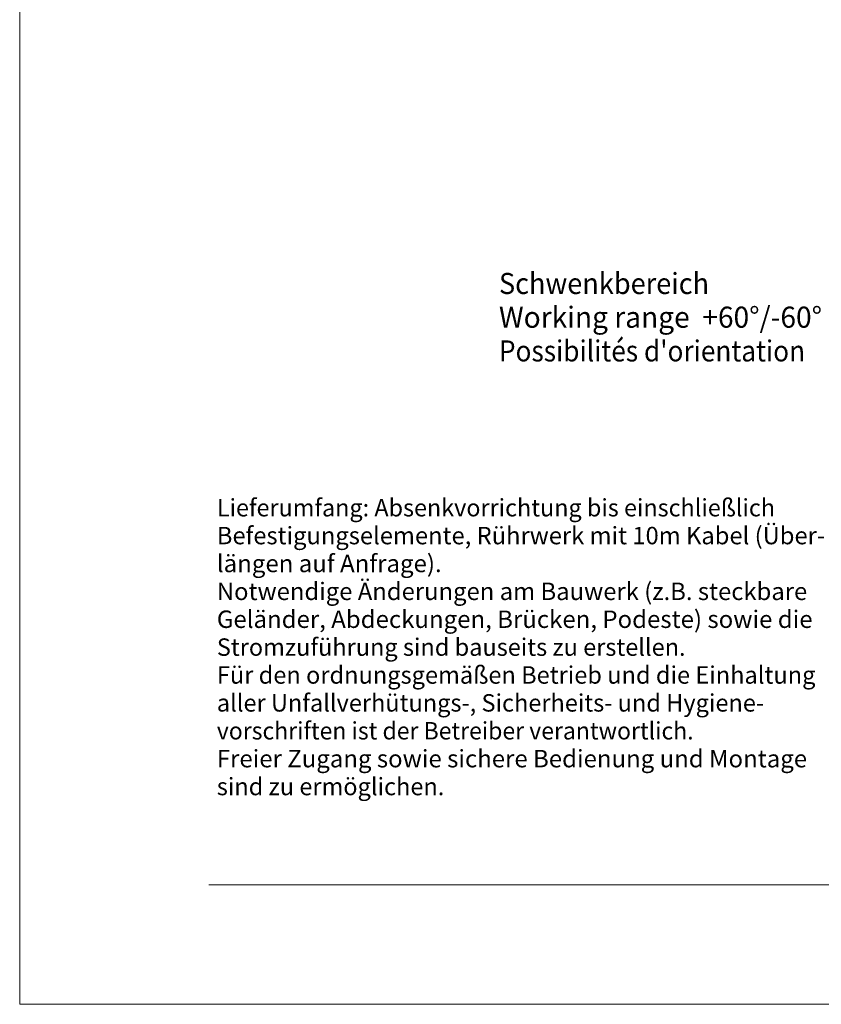
# Model space of a CAD drawing. Units: millimetres. Extents: x 0 to 210, y 0 to 297.
# Drawn here: x 0 to 80, y 0 to 99 of the extents above; entities that cross this region are included whole.
import ezdxf
from ezdxf.enums import TextEntityAlignment as Align

# ---------------------------------------------------------------- set-up
doc = ezdxf.new("R2010")
doc.units = ezdxf.units.MM
doc.header["$LTSCALE"] = 5
doc.linetypes.add('AUSGEZOGEN', pattern=[0])
doc.layers.add('Text', color=96, linetype='Continuous', true_color=0x008000)
doc.layers.add('Zeichnungsrahmen', color=9, linetype='Continuous', true_color=0xc0c0c0)
doc.styles.add('Arial', font='arial.ttf')

# ---------------------------------------------------------------- blocks, each defined once
blk = doc.blocks.new('Planungshilfe_DE-EN-FR_nNn017')
at = {"layer": 'Zeichnungsrahmen', "color": 96, "linetype": 'AUSGEZOGEN', "lineweight": 18, "true_color": 0x008000}
for p, q in [((0, 297), (0, 0)), ((0, 0), (210, 0))]:
    blk.add_line(p, q, dxfattribs=at)
at = {"layer": 'Zeichnungsrahmen', "color": 136, "linetype": 'AUSGEZOGEN', "lineweight": 18, "true_color": 0x008080}
blk.add_line((19, 12), (201, 12), dxfattribs=at)
at = {"layer": 'Zeichnungsrahmen', "color": 96, "linetype": 'AUSGEZOGEN', "lineweight": 18, "true_color": 0x008000, "style": 'Arial'}
for s, width, p, p2 in [('Lieferumfang: Absenkvorrichtung bis einschließlich', 1.019143, (19.79, 48.995), (75.824, 48.995)), ('Befestigungselemente, Rührwerk mit 10m Kabel (Über-', 1.019936, (19.79, 46.195), (80.851, 46.195)), ('längen auf Anfrage).', 1.019869, (19.79, 43.395), (42.362, 43.395)), ('Notwendige Änderungen am Bauwerk (z.B. steckbare', 1.01998, (19.79, 40.595), (79.058, 40.595)), ('Geländer, Abdeckungen, Brücken, Podeste) sowie die', 1.019675, (19.79, 37.795), (79.597, 37.795)), ('Stromzuführung sind bauseits zu erstellen.', 1.01946, (19.79, 34.995), (66.848, 34.995)), ('Für den ordnungsgemäßen Betrieb und die Einhaltung', 1.019805, (19.79, 32.195), (79.883, 32.195)), ('aller Unfallverhütungs-, Sicherheits- und Hygiene-', 1.019283, (19.79, 29.395), (74.724, 29.395)), ('vorschriften ist der Betreiber verantwortlich.', 1.01897, (19.79, 26.595), (67.651, 26.595)), ('Freier Zugang sowie sichere Bedienung und Montage', 1.01976, (19.79, 23.795), (79.047, 23.795)), ('sind zu ermöglichen.', 1.019464, (19.79, 20.995), (42.626, 20.995))]:
    blk.add_text(s, height=1.75, dxfattribs=dict(at, width=width)).set_placement(p, p2, align=Align.FIT)

msp = doc.modelspace()

# ---------------------------------------------------------------- block references
msp.add_blockref('Planungshilfe_DE-EN-FR_nNn017', (0, 0))

# ---------------------------------------------------------------- texts
at = {"layer": 'Text', "color": 96, "linetype": 'AUSGEZOGEN', "lineweight": 18, "true_color": 0x008000, "style": 'Arial'}
for s, width, p, p2 in [('Schwenkbereich', 0.973242, (48.112, 71.328), (69.207, 71.328)), ('Working range  +60%%d/-60%%d', 0.973571, (48.112, 67.942), (80.548, 67.942)), ("Possibilités d'orientation", 0.972604, (48.112, 64.555), (78.846, 64.555))]:
    msp.add_text(s, height=2.11667, dxfattribs=dict(at, width=width)).set_placement(p, p2, align=Align.FIT)

doc.saveas('drawing.dxf')
